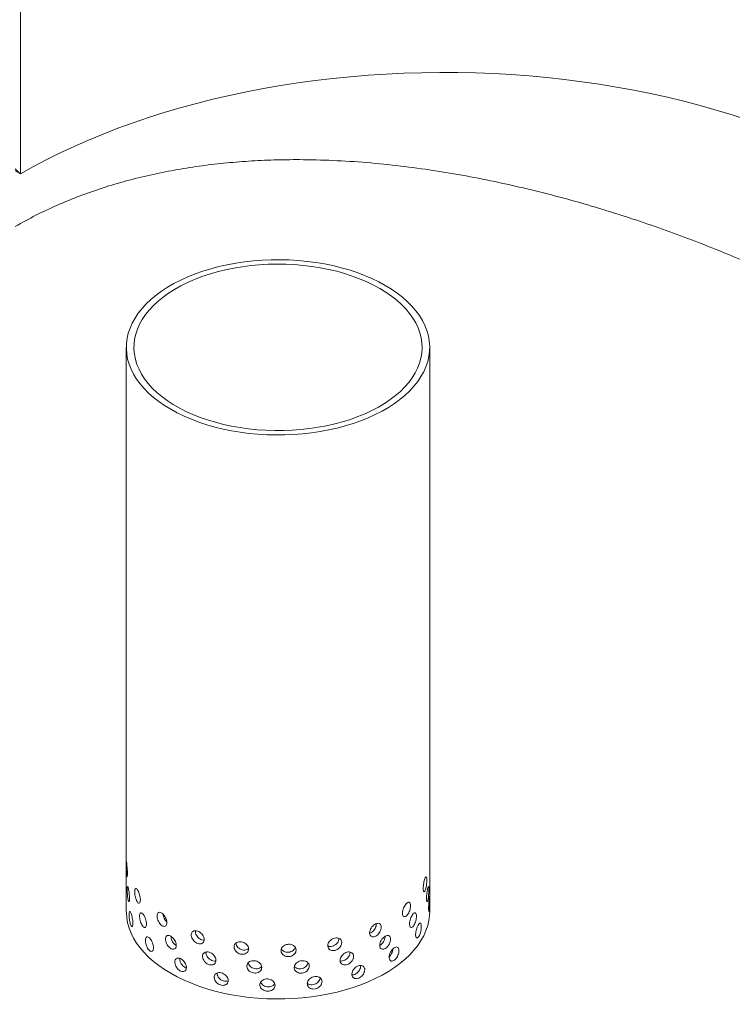
# Model space of a CAD drawing. Units: millimetres. Extents: x 8 to 412, y 5 to 290.
# Drawn here: x 352 to 362, y 193 to 207 of the extents above; entities that cross this region are included whole.
import ezdxf

# ---------------------------------------------------------------- set-up
doc = ezdxf.new("R2010")
doc.units = ezdxf.units.MM

msp = doc.modelspace()

# ---------------------------------------------------------------- hatches: boundary and pattern name
at = {"linetype": 'Continuous', "lineweight": 0}
h = msp.add_hatch(dxfattribs=at)
h.set_pattern_fill('ANSI31', style=0)
edge = h.paths.add_edge_path(flags=0)
edge.add_arc((314.466724, 187.774295), 0.222222, 150.0026883, 270)
edge.add_line((314.466724, 187.592841), (315.095264, 187.229993))
edge.add_arc((315.095264, 187.411447), 0.222222, 270, 330.0026883)
edge.add_line((315.252399, 187.320735), (324.256225, 182.122936))
edge.add_arc((324.41336, 182.032224), 0.222222, 150.0026883, 270)
edge.add_line((324.41336, 181.850771), (325.041899, 181.487923))
edge.add_arc((325.041899, 181.669376), 0.222222, 270, 330.0026883)
edge.add_line((325.199034, 181.578664), (334.20286, 176.380866))
edge.add_arc((334.359995, 176.290154), 0.222222, 150.0026883, 270)
edge.add_line((334.359995, 176.1087), (334.988535, 175.745852))
edge.add_arc((334.988535, 175.927306), 0.222222, 270, 330.0026883)
edge.add_line((335.145669, 175.836594), (344.149496, 170.638795))
edge.add_arc((344.306631, 170.548083), 0.222222, 150.0026883, 270)
edge.add_line((344.306631, 170.36663), (344.93517, 170.003782))
edge.add_arc((344.93517, 170.185235), 0.222222, 270, 330.0026883)
edge.add_line((345.092305, 170.094523), (354.096131, 164.896725))
edge.add_arc((354.253266, 164.806013), 0.222222, 150.0026883, 270)
edge.add_line((354.253266, 164.62456), (354.881805, 164.261712))
edge.add_arc((354.881805, 164.443165), 0.222222, 270, 330.0026883)
edge.add_line((355.03894, 164.352453), (364.042767, 159.154655))
edge.add_arc((364.199901, 159.063943), 0.222222, 150.0026883, 270)
edge.add_line((364.199901, 158.882489), (364.828441, 158.519641))
edge.add_arc((364.828441, 158.701095), 0.222222, 270, 330.0026883)
edge.add_line((364.985576, 158.610383), (365.071278, 158.560908))
edge.add_arc((365.071278, 164.458147), 7.222222, 270, 307.3852468)
edge.add_arc((347.083628, 187.997576), 37.333333, 307.3852468, 355.4523218)
edge.add_line((371.326102, 186.069352), (371.240523, 186.118756))
edge.add_arc((347.083628, 187.997576), 37.222222, 307.3852468, 355.5527327, ccw=False)
edge.add_arc((365.071278, 164.458147), 7.111111, 270, 307.3852468, ccw=False)
edge.add_line((365.071278, 158.651634), (284.469683, 205.181945))
edge.add_arc((284.469683, 210.988457), 7.111111, 188.7586072, 270, ccw=False)
edge.add_arc((302.457334, 213.759787), 37.222222, 131.2272528, 188.7586072, ccw=False)
edge.add_line((278.806583, 240.749909), (278.719179, 240.800366))
edge.add_arc((302.457334, 213.759787), 37.333333, 131.278977, 188.7586072)
edge.add_arc((284.469683, 210.988457), 7.222222, 188.7586072, 270)
edge.add_arc((284.626818, 205.000506), 0.222222, 150.0026883, 270)
edge.add_line((284.626818, 204.819052), (285.255358, 204.456204))
edge.add_arc((285.255358, 204.637658), 0.222222, 270, 330.0026883)
edge.add_line((285.412493, 204.546946), (294.416319, 199.349147))
edge.add_arc((294.573454, 199.258435), 0.222222, 150.0026883, 270)
edge.add_line((294.573454, 199.076982), (295.201993, 198.714134))
edge.add_arc((295.201993, 198.895587), 0.222222, 270, 330.0026883)
edge.add_line((295.359128, 198.804875), (304.362954, 193.607077))
edge.add_arc((304.520089, 193.516365), 0.222222, 150.0026883, 270)
edge.add_line((304.520089, 193.334912), (305.148628, 192.972063))
edge.add_arc((305.148628, 193.153517), 0.222222, 270, 330.0026883)
edge.add_line((305.305763, 193.062805), (314.30959, 187.865007))
h = msp.add_hatch(dxfattribs=at)
h.set_pattern_fill('ANSI31', angle=90, style=0)
edge = h.paths.add_edge_path(flags=0)
edge.add_arc((352.343356, 211.473962), 1, 111.2056799, 150.0026883, ccw=False)
edge.add_line((351.989803, 212.385209), (353.011179, 212.476535))
edge.add_arc((352.814761, 212.982784), 0.555556, 291.2056799, 330.0026883)
edge.add_line((353.207598, 212.756004), (353.207598, 222.386068))
edge.add_line((353.207598, 222.386068), (353.12903, 222.431424))
edge.add_line((353.12903, 222.431424), (353.12903, 212.80136))
edge.add_arc((352.814761, 212.982784), 0.444444, 291.2056799, 330.0026883, ccw=False)
edge.add_line((352.971896, 212.577785), (351.950519, 212.486459))
edge.add_arc((352.343356, 211.473962), 1.111111, 111.2056799, 150.0026883)
edge.add_line((351.557682, 211.927522), (351.557682, 205.193193))
edge.add_line((351.557682, 205.193193), (351.636249, 205.147837))
edge.add_line((351.636249, 205.147837), (351.636249, 211.882166))

# ---------------------------------------------------------------- linework, layer by layer
at = {"color": 7, "linetype": 'Continuous', "lineweight": 15}
for p, q in [((351.636249, 205.147837), (351.636249, 211.882166)), ((351.557682, 205.193193), (351.636249, 205.147837)), ((353.185263, 202.607487), (353.185263, 194.351352)), ((357.629708, 194.351352), (357.629708, 202.607487))]:
    msp.add_line(p, q, dxfattribs=at)
at = {"color": 7, "linetype": 'Continuous', "lineweight": 15, "flags": 128}
for points in [[(351.636249, 205.147837), (351.824708, 205.253424), (352.018553, 205.355709), (352.217612, 205.454601), (352.421707, 205.550011), (352.630654, 205.641853), (352.844267, 205.730046), (353.062355, 205.81451), (353.284723, 205.89517), (353.51117, 205.971954), (353.741495, 206.044793), (353.975492, 206.113621), (354.212951, 206.178378), (354.453659, 206.239005), (354.697401, 206.295447), (354.943959, 206.347655), (355.193113, 206.395582), (355.444638, 206.439184), (355.69831, 206.478423), (355.953902, 206.513263), (356.211185, 206.543674), (356.469929, 206.569628), (356.729902, 206.591102), (356.990871, 206.608077), (357.252603, 206.620537), (357.514864, 206.628472), (357.777419, 206.631874), (358.040032, 206.63074), (358.302469, 206.625071), (358.564495, 206.614872), (358.825875, 206.600153), (359.086375, 206.580927), (359.345763, 206.55721), (359.603805, 206.529024), (359.860271, 206.496395), (360.114932, 206.459351), (360.367559, 206.417926), (360.617926, 206.372156), (360.865809, 206.322084), (361.110987, 206.267752), (361.353239, 206.209211), (361.592349, 206.146512), (361.828103, 206.079712), (362.06029, 206.008871), (362.288702, 205.934051)], [(356.978834, 203.514607), (356.882987, 203.566753), (356.781957, 203.615528), (356.676099, 203.660763), (356.565784, 203.702299), (356.451402, 203.739989), (356.333352, 203.7737), (356.212051, 203.803316), (356.087923, 203.828731), (355.961406, 203.849856), (355.832942, 203.866618), (355.702984, 203.878956), (355.571989, 203.886829), (355.440415, 203.890208), (355.308726, 203.889081), (355.177384, 203.883453), (355.04685, 203.873343), (354.917582, 203.858786), (354.790036, 203.839835), (354.664658, 203.816554), (354.541889, 203.789027), (354.422161, 203.757349), (354.305894, 203.721633), (354.193497, 203.682003), (354.085363, 203.638599), (353.981874, 203.591573), (353.883392, 203.54109), (353.790263, 203.487328), (353.702815, 203.430476), (353.621355, 203.370732), (353.546168, 203.308308), (353.47752, 203.243422), (353.41565, 203.176303), (353.360777, 203.107185), (353.313093, 203.036313), (353.272766, 202.963934), (353.239937, 202.890303), (353.214722, 202.815678), (353.197209, 202.740322), (353.187459, 202.6645), (353.185507, 202.588478), (353.191361, 202.512522), (353.204998, 202.4369), (353.226372, 202.361877), (353.255407, 202.287716), (353.292001, 202.214679), (353.336026, 202.143022), (353.387327, 202.072996), (353.445724, 202.004847), (353.511011, 201.938816), (353.58296, 201.875133), (353.661318, 201.814022), (353.745809, 201.755699), (353.836137, 201.700367), (353.931985, 201.648222), (354.033015, 201.599446), (354.138873, 201.554211), (354.249187, 201.512676), (354.363569, 201.474986), (354.481619, 201.441274), (354.60292, 201.411659), (354.727048, 201.386244), (354.853566, 201.365119), (354.982029, 201.348357), (355.111987, 201.336018), (355.242983, 201.328146), (355.374556, 201.324767), (355.506245, 201.325893), (355.637588, 201.331522), (355.768122, 201.341632), (355.897389, 201.356188), (356.024936, 201.37514), (356.150313, 201.39842), (356.273082, 201.425948), (356.39281, 201.457625), (356.509077, 201.493342), (356.621475, 201.532972), (356.729608, 201.576376), (356.833098, 201.623402), (356.93158, 201.673885), (357.024708, 201.727647), (357.112156, 201.784499), (357.193617, 201.844242), (357.268803, 201.906666), (357.337451, 201.971552), (357.399321, 202.038672), (357.454194, 202.107789), (357.501878, 202.178662), (357.542205, 202.251041), (357.575034, 202.324672), (357.600249, 202.399297), (357.617763, 202.474652), (357.627512, 202.550475), (357.629464, 202.626497), (357.623611, 202.702453), (357.609973, 202.778075), (357.5886, 202.853098), (357.559565, 202.927259), (357.52297, 203.000296), (357.478946, 203.071953), (357.427645, 203.141979), (357.369248, 203.210127), (357.30396, 203.276159), (357.232011, 203.339842), (357.153653, 203.400953), (357.069162, 203.459276), (356.978834, 203.514607)], [(356.900267, 203.469251), (356.806484, 203.520185), (356.707497, 203.567723), (356.603674, 203.61169), (356.495401, 203.65192), (356.383081, 203.688265), (356.267132, 203.72059), (356.147985, 203.748774), (356.026083, 203.772712), (355.90188, 203.792315), (355.775838, 203.807511), (355.648425, 203.818243), (355.520116, 203.82447), (355.391388, 203.82617), (355.26272, 203.823337), (355.134591, 203.815981), (355.007476, 203.804129), (354.88185, 203.787825), (354.758179, 203.767131), (354.636924, 203.742122), (354.518535, 203.712893), (354.403453, 203.679551), (354.292106, 203.642221), (354.184909, 203.601042), (354.082259, 203.556167), (353.98454, 203.507763), (353.892114, 203.456009), (353.805325, 203.4011), (353.724496, 203.343237), (353.649928, 203.282638), (353.581899, 203.219527), (353.52066, 203.15414), (353.466441, 203.086718), (353.419443, 203.017514), (353.37984, 202.946785), (353.34778, 202.874793), (353.323383, 202.801807), (353.306738, 202.728099), (353.297909, 202.653941), (353.296927, 202.579611), (353.303796, 202.505384), (353.318492, 202.431537), (353.340959, 202.358345), (353.371113, 202.28608), (353.408843, 202.21501), (353.454007, 202.1454), (353.506439, 202.077509), (353.565943, 202.01159), (353.632298, 201.947888), (353.705256, 201.886639), (353.784547, 201.828072), (353.869875, 201.772405), (353.960923, 201.719844), (354.057353, 201.670585), (354.158805, 201.624811), (354.264902, 201.582693), (354.37525, 201.544387), (354.489437, 201.510037), (354.60704, 201.479768), (354.727621, 201.453695), (354.850731, 201.431914), (354.975912, 201.414507), (355.102698, 201.401537), (355.230619, 201.393053), (355.359197, 201.389088), (355.487955, 201.389655), (355.616413, 201.394752), (355.744094, 201.40436), (355.870523, 201.418445), (355.99523, 201.436952), (356.11775, 201.459815), (356.237628, 201.486946), (356.354418, 201.518246), (356.467685, 201.553598), (356.577008, 201.592871), (356.68198, 201.635918), (356.782211, 201.68258), (356.877328, 201.732682), (356.966977, 201.786038), (357.050825, 201.84245), (357.12856, 201.901709), (357.199891, 201.963593), (357.264556, 202.027872), (357.322311, 202.094307), (357.372943, 202.162651), (357.416264, 202.232651), (357.452112, 202.304044), (357.480354, 202.376567), (357.500884, 202.449948), (357.513627, 202.523916), (357.518535, 202.598194), (357.51559, 202.672508), (357.504803, 202.746579), (357.486213, 202.820132), (357.45989, 202.892895), (357.425932, 202.964596), (357.384466, 203.034969), (357.335645, 203.103751), (357.279651, 203.170687), (357.216692, 203.235528), (357.147004, 203.298032), (357.070844, 203.357968), (356.988496, 203.415112), (356.900267, 203.469251)], [(353.836137, 193.444232), (353.745809, 193.499564), (353.661318, 193.557887), (353.58296, 193.618998), (353.511011, 193.682681), (353.445724, 193.748712), (353.387327, 193.816861), (353.336026, 193.886887), (353.292001, 193.958544), (353.255407, 194.031581), (353.226372, 194.105742), (353.204998, 194.180765), (353.191361, 194.256387), (353.185507, 194.332343), (353.185263, 194.351352)], [(357.629708, 194.351352), (357.627512, 194.29434), (357.617763, 194.218517), (357.600249, 194.143162), (357.575034, 194.068537), (357.542205, 193.994906), (357.501878, 193.922527), (357.454194, 193.851654), (357.399321, 193.782537), (357.337451, 193.715417), (357.268803, 193.650532), (357.193617, 193.588107), (357.112156, 193.528364), (357.024708, 193.471512), (356.93158, 193.41775), (356.833098, 193.367267), (356.729608, 193.320241), (356.621475, 193.276837), (356.509077, 193.237207), (356.39281, 193.20149), (356.273082, 193.169813), (356.150313, 193.142286), (356.024936, 193.119005), (355.897389, 193.100053), (355.768122, 193.085497), (355.637588, 193.075387), (355.506245, 193.069758), (355.374556, 193.068632), (355.242983, 193.072011), (355.111987, 193.079883), (354.982029, 193.092222), (354.853566, 193.108984), (354.727048, 193.130109), (354.60292, 193.155524), (354.481619, 193.18514), (354.363569, 193.218851), (354.249187, 193.256541), (354.138873, 193.298076), (354.033015, 193.343311), (353.931985, 193.392087), (353.836137, 193.444232)]]:
    msp.add_lwpolyline(points, dxfattribs=at)
at = {"color": 7, "linetype": 'Continuous', "lineweight": 15}
for points, knots in [([(364.049902, 202.976941), (363.943857, 203.036485), (363.721764, 203.16119), (363.36285, 203.347783), (362.979992, 203.536316), (362.587297, 203.718282), (362.186394, 203.893325), (361.778493, 204.061008), (361.360362, 204.222479), (360.933744, 204.376684), (360.500385, 204.522568), (360.05347, 204.661758), (359.59307, 204.792827), (359.119544, 204.914429), (358.64212, 205.023436), (358.162647, 205.118793), (357.682971, 205.199462), (357.197232, 205.265403), (356.70636, 205.314858), (356.211486, 205.346387), (355.75818, 205.357492), (355.346525, 205.352271), (354.975707, 205.335045), (354.609777, 205.305105), (354.246504, 205.261816), (353.886721, 205.204403), (353.531262, 205.132428), (353.184039, 205.046358), (352.841632, 204.944818), (352.505156, 204.827031), (352.176085, 204.692269), (351.858329, 204.543681), (351.657855, 204.432305), (351.557682, 204.376652)], [0, 0, 0, 0, 0.031401439, 0.065765378, 0.100071773, 0.134262686, 0.167327932, 0.200484747, 0.23369235, 0.26690483, 0.300072914, 0.333145696, 0.368008847, 0.402969866, 0.437982019, 0.472995616, 0.507959974, 0.542825358, 0.57923168, 0.615665997, 0.65207128, 0.680197179, 0.708350848, 0.736503607, 0.764628266, 0.793471322, 0.82234652, 0.851220776, 0.880062546, 0.910028229, 0.940031814, 0.970034942, 1, 1, 1, 1]), ([(353.2012, 194.905658), (353.201051, 194.896167), (353.200754, 194.877186), (353.198544, 194.861024), (353.195605, 194.856563), (353.19245, 194.86499), (353.189698, 194.885187), (353.187686, 194.914903), (353.186466, 194.950782), (353.185873, 194.988801), (353.18567, 195.024651), (353.185712, 195.05426), (353.186033, 195.07431), (353.186828, 195.08257), (353.188329, 195.078107), (353.190637, 195.06142), (353.193588, 195.034429), (353.196746, 195.000133), (353.199457, 194.962505), (353.200985, 194.929751), (353.20114, 194.912391), (353.2012, 194.905658)], [0, 0, 0, 0, 0.053642992, 0.107284358, 0.160967891, 0.214678941, 0.268344212, 0.321961947, 0.375604393, 0.429305319, 0.483007346, 0.536651179, 0.590268412, 0.643932093, 0.697642811, 0.751327782, 0.804954493, 0.858581255, 0.91226623, 0.965976955, 1, 1, 1, 1]), ([(357.587882, 194.811295), (357.587646, 194.800404), (357.587175, 194.778622), (357.5834, 194.740645), (357.577529, 194.704074), (357.569692, 194.672433), (357.560613, 194.649513), (357.551273, 194.637848), (357.542888, 194.638719), (357.536693, 194.651997), (357.533689, 194.676159), (357.534379, 194.708436), (357.538639, 194.745185), (357.545769, 194.78233), (357.554659, 194.81574), (357.564043, 194.841665), (357.572755, 194.857184), (357.579939, 194.860588), (357.585014, 194.851335), (357.587536, 194.833341), (357.587785, 194.817455), (357.587882, 194.811295)], [0, 0, 0, 0, 0.053642992, 0.107284358, 0.160967891, 0.214678941, 0.268344212, 0.321961947, 0.375604393, 0.429305319, 0.483007346, 0.536651179, 0.590268412, 0.643932093, 0.697642811, 0.751327782, 0.804954493, 0.858581255, 0.91226623, 0.965976955, 1, 1, 1, 1]), ([(353.23275, 194.5412), (353.232495, 194.531699), (353.231987, 194.512697), (353.228127, 194.496382), (353.222755, 194.491712), (353.216555, 194.499903), (353.210516, 194.519879), (353.205336, 194.549413), (353.20143, 194.585163), (353.198932, 194.623104), (353.197829, 194.658921), (353.198076, 194.688538), (353.199684, 194.708636), (353.2027, 194.716992), (353.207105, 194.712678), (353.212669, 194.69619), (353.218858, 194.669429), (353.224878, 194.635364), (353.229736, 194.597927), (353.23238, 194.565278), (353.232646, 194.547928), (353.23275, 194.5412)], [0, 0, 0, 0, 0.053642992, 0.107284358, 0.160967891, 0.214678941, 0.268344212, 0.321961947, 0.375604393, 0.429305319, 0.483007346, 0.536651179, 0.590268412, 0.643932093, 0.697642811, 0.751327782, 0.804954493, 0.858581255, 0.91226623, 0.965976955, 1, 1, 1, 1]), ([(353.391277, 194.519581), (353.390759, 194.51003), (353.389723, 194.490926), (353.381743, 194.473833), (353.370283, 194.468055), (353.356443, 194.474928), (353.342131, 194.493565), (353.328962, 194.521893), (353.318258, 194.556681), (353.310935, 194.593976), (353.307545, 194.629498), (353.308315, 194.659182), (353.313186, 194.679706), (353.321828, 194.688829), (353.333573, 194.685577), (353.347345, 194.670361), (353.36167, 194.644949), (353.374864, 194.612148), (353.385093, 194.575703), (353.390522, 194.543585), (353.391066, 194.526289), (353.391277, 194.519581)], [0, 0, 0, 0, 0.053642992, 0.107284358, 0.160967891, 0.214678941, 0.268344212, 0.321961947, 0.375604393, 0.429305319, 0.483007346, 0.536651179, 0.590268412, 0.643932093, 0.697642811, 0.751327782, 0.804954493, 0.858581255, 0.91226623, 0.965976955, 1, 1, 1, 1]), ([(357.616985, 194.667907), (357.616855, 194.657007), (357.616596, 194.635207), (357.614472, 194.59708), (357.611027, 194.560275), (357.606211, 194.528315), (357.600379, 194.505019), (357.594147, 194.492962), (357.588387, 194.493477), (357.584045, 194.506489), (357.581915, 194.530521), (357.582405, 194.562827), (357.585416, 194.59976), (357.590382, 194.63721), (357.596431, 194.670996), (357.60261, 194.697314), (357.60812, 194.713191), (357.61246, 194.716886), (357.615389, 194.707835), (357.616794, 194.68994), (357.616931, 194.674064), (357.616985, 194.667907)], [0, 0, 0, 0, 0.053642992, 0.107284358, 0.160967891, 0.214678941, 0.268344212, 0.321961947, 0.375604393, 0.429305319, 0.483007346, 0.536651179, 0.590268412, 0.643932093, 0.697642811, 0.751327782, 0.804954493, 0.858581255, 0.91226623, 0.965976955, 1, 1, 1, 1]), ([(357.34856, 194.434455), (357.347963, 194.42364), (357.34677, 194.40201), (357.337379, 194.365237), (357.323274, 194.330493), (357.30521, 194.30122), (357.285191, 194.28096), (357.265411, 194.271958), (357.248242, 194.275166), (357.235866, 194.290142), (357.229949, 194.315119), (357.231303, 194.347209), (357.239729, 194.382798), (357.254085, 194.417978), (357.272496, 194.448892), (357.292652, 194.472117), (357.312174, 194.485054), (357.328999, 194.486263), (357.341362, 194.475415), (357.347686, 194.456613), (357.348316, 194.440647), (357.34856, 194.434455)], [0, 0, 0, 0, 0.053642992, 0.107284358, 0.160967891, 0.214678941, 0.268344212, 0.321961947, 0.375604393, 0.429305319, 0.483007346, 0.536651179, 0.590268412, 0.643932093, 0.697642811, 0.751327782, 0.804954493, 0.858581255, 0.91226623, 0.965976955, 1, 1, 1, 1]), ([(357.629273, 194.525562), (357.62925, 194.514658), (357.629205, 194.49285), (357.628747, 194.454659), (357.627754, 194.417742), (357.625998, 194.385616), (357.623455, 194.36211), (357.620379, 194.349817), (357.617288, 194.350109), (357.614831, 194.36295), (357.613592, 194.386897), (357.613879, 194.419223), (357.615618, 194.456276), (357.618382, 194.49392), (357.621543, 194.527939), (357.624472, 194.554486), (357.626737, 194.570559), (357.628198, 194.5744), (357.628961, 194.565442), (357.629238, 194.547589), (357.629263, 194.531717), (357.629273, 194.525562)], [0, 0, 0, 0, 0.053642992, 0.107284358, 0.160967891, 0.214678941, 0.268344212, 0.321961947, 0.375604393, 0.429305319, 0.483007346, 0.536651179, 0.590268412, 0.643932093, 0.697642811, 0.751327782, 0.804954493, 0.858581255, 0.91226623, 0.965976955, 1, 1, 1, 1]), ([(353.28085, 194.178749), (353.280492, 194.169233), (353.279776, 194.1502), (353.274297, 194.13365), (353.266533, 194.128648), (353.257334, 194.136451), (353.248053, 194.156041), (353.239747, 194.185236), (353.233182, 194.220721), (353.2288, 194.258489), (353.226804, 194.294228), (353.227255, 194.323862), (353.230137, 194.344073), (353.235351, 194.352637), (353.242627, 194.348617), (353.251406, 194.332491), (353.260785, 194.306123), (353.269621, 194.272432), (353.27659, 194.235293), (353.280328, 194.202805), (353.280704, 194.185471), (353.28085, 194.178749)], [0, 0, 0, 0, 0.053642992, 0.107284358, 0.160967891, 0.214678941, 0.268344212, 0.321961947, 0.375604393, 0.429305319, 0.483007346, 0.536651179, 0.590268412, 0.643932093, 0.697642811, 0.751327782, 0.804954493, 0.858581255, 0.91226623, 0.965976955, 1, 1, 1, 1]), ([(353.480391, 194.166156), (353.479778, 194.156575), (353.478551, 194.137415), (353.469085, 194.119882), (353.455423, 194.113471), (353.438814, 194.119576), (353.421494, 194.137416), (353.40541, 194.165007), (353.392219, 194.199193), (353.383126, 194.236074), (353.378898, 194.271404), (353.379859, 194.301131), (353.385928, 194.321931), (353.396631, 194.331541), (353.411058, 194.328949), (353.427821, 194.314503), (353.445102, 194.289888), (353.460893, 194.257817), (353.473064, 194.221937), (353.479496, 194.190118), (353.480141, 194.172852), (353.480391, 194.166156)], [0, 0, 0, 0, 0.053642992, 0.107284358, 0.160967891, 0.214678941, 0.268344212, 0.321961947, 0.375604393, 0.429305319, 0.483007346, 0.536651179, 0.590268412, 0.643932093, 0.697642811, 0.751327782, 0.804954493, 0.858581255, 0.91226623, 0.965976955, 1, 1, 1, 1]), ([(353.778715, 194.186309), (353.777878, 194.176633), (353.776204, 194.157281), (353.763237, 194.138273), (353.744376, 194.129723), (353.721207, 194.133212), (353.696736, 194.148303), (353.673699, 194.173321), (353.654558, 194.20538), (353.641222, 194.240786), (353.634977, 194.275427), (353.636398, 194.305311), (353.645344, 194.327098), (353.660986, 194.338442), (353.681825, 194.338169), (353.705715, 194.326396), (353.730012, 194.304516), (353.751948, 194.274927), (353.768696, 194.240949), (353.777493, 194.210132), (353.778373, 194.192966), (353.778715, 194.186309)], [0, 0, 0, 0, 0.053642992, 0.107284358, 0.160967891, 0.214678941, 0.268344212, 0.321961947, 0.375604393, 0.429305319, 0.483007346, 0.536651179, 0.590268412, 0.643932093, 0.697642811, 0.751327782, 0.804954493, 0.858581255, 0.91226623, 0.965976955, 1, 1, 1, 1]), ([(353.777919, 194.195718), (353.771594, 194.201992), (353.757508, 194.215963), (353.739913, 194.246724), (353.726791, 194.280023), (353.723921, 194.300396), (353.722635, 194.309526)], [0, 0, 0, 0, 0.22458166, 0.500123013, 0.775997207, 1, 1, 1, 1]), ([(357.435467, 194.28046), (357.434966, 194.269617), (357.433965, 194.247932), (357.426064, 194.210723), (357.41414, 194.175323), (357.39878, 194.145207), (357.381646, 194.124012), (357.364613, 194.114081), (357.34975, 194.116482), (357.338994, 194.130875), (357.333839, 194.155573), (357.335019, 194.187726), (357.342354, 194.223713), (357.354816, 194.259569), (357.370726, 194.291348), (357.388045, 194.315517), (357.404713, 194.329367), (357.418988, 194.33136), (357.429419, 194.321086), (357.434733, 194.302577), (357.435262, 194.28664), (357.435467, 194.28046)], [0, 0, 0, 0, 0.053642992, 0.107284358, 0.160967891, 0.214678941, 0.268344212, 0.321961947, 0.375604393, 0.429305319, 0.483007346, 0.536651179, 0.590268412, 0.643932093, 0.697642811, 0.751327782, 0.804954493, 0.858581255, 0.91226623, 0.965976955, 1, 1, 1, 1]), ([(356.919232, 194.118752), (356.918333, 194.108074), (356.916534, 194.086718), (356.902447, 194.052091), (356.881487, 194.020553), (356.854966, 193.995356), (356.825965, 193.979579), (356.797683, 193.974971), (356.773411, 193.981968), (356.756065, 193.999662), (356.747814, 194.025934), (356.7497, 194.057728), (356.761465, 194.091471), (356.781643, 194.123493), (356.807773, 194.150335), (356.836728, 194.169069), (356.865149, 194.177623), (356.889968, 194.175024), (356.908409, 194.16136), (356.917916, 194.14111), (356.918864, 194.124999), (356.919232, 194.118752)], [0, 0, 0, 0, 0.053642992, 0.107284358, 0.160967891, 0.214678941, 0.268344212, 0.321961947, 0.375604393, 0.429305319, 0.483007346, 0.536651179, 0.590268412, 0.643932093, 0.697642811, 0.751327782, 0.804954493, 0.858581255, 0.91226623, 0.965976955, 1, 1, 1, 1]), ([(356.847717, 194.167953), (356.846819, 194.15727), (356.845024, 194.135906), (356.830978, 194.101318), (356.810017, 194.069541), (356.783659, 194.045138), (356.762207, 194.031468), (356.751329, 194.029988), (356.749673, 194.029763)], [0, 0, 0, 0, 0.192963849, 0.38592122, 0.579046665, 0.772281827, 0.965334538, 1, 1, 1, 1]), ([(357.50694, 194.130456), (357.506539, 194.119591), (357.505737, 194.097861), (357.499386, 194.060292), (357.489734, 194.024349), (357.477195, 193.993529), (357.463077, 193.971546), (357.44892, 193.96083), (357.436476, 193.962542), (357.427421, 193.976435), (357.423068, 194.000894), (357.424065, 194.033102), (357.430254, 194.06943), (357.440727, 194.105864), (357.454014, 194.138379), (357.468364, 194.163346), (357.482052, 194.177961), (357.493668, 194.180606), (357.502087, 194.170808), (357.506352, 194.152541), (357.506776, 194.136628), (357.50694, 194.130456)], [0, 0, 0, 0, 0.053642992, 0.107284358, 0.160967891, 0.214678941, 0.268344212, 0.321961947, 0.375604393, 0.429305319, 0.483007346, 0.536651179, 0.590268412, 0.643932093, 0.697642811, 0.751327782, 0.804954493, 0.858581255, 0.91226623, 0.965976955, 1, 1, 1, 1]), ([(354.325588, 193.938463), (354.324514, 193.928612), (354.322366, 193.908912), (354.30568, 193.887192), (354.281266, 193.874685), (354.251035, 193.873291), (354.2188, 193.883198), (354.188152, 193.903307), (354.162446, 193.931266), (354.144403, 193.963802), (354.135914, 193.997096), (354.137849, 194.027287), (354.149992, 194.051003), (354.171104, 194.065707), (354.198998, 194.06989), (354.230665, 194.063197), (354.262556, 194.046455), (354.291088, 194.02148), (354.312715, 193.99101), (354.324019, 193.962031), (354.325149, 193.945049), (354.325588, 193.938463)], [0, 0, 0, 0, 0.053642992, 0.107284358, 0.160967891, 0.214678941, 0.268344212, 0.321961947, 0.375604393, 0.429305319, 0.483007346, 0.536651179, 0.590268412, 0.643932093, 0.697642811, 0.751327782, 0.804954493, 0.858581255, 0.91226623, 0.965976955, 1, 1, 1, 1]), ([(354.323998, 193.930248), (354.319257, 193.929764), (354.30478, 193.928286), (354.27755, 193.937967), (354.24711, 193.957597), (354.221284, 193.985751), (354.203657, 194.018094), (354.195188, 194.047164), (354.197017, 194.062316), (354.197677, 194.067782)], [0, 0, 0, 0, 0.080488427, 0.245725978, 0.410801352, 0.57596095, 0.741320052, 0.906683044, 1, 1, 1, 1]), ([(353.584171, 193.817592), (353.583468, 193.807979), (353.58206, 193.788752), (353.57118, 193.770706), (353.55542, 193.763553), (353.536167, 193.768755), (353.51597, 193.785649), (353.497095, 193.812359), (353.481517, 193.845819), (353.470725, 193.882199), (353.465689, 193.917296), (353.466834, 193.947076), (353.474055, 193.968211), (353.486737, 193.978411), (353.503737, 193.976611), (353.523364, 193.963082), (353.543469, 193.939409), (353.561738, 193.908197), (353.575756, 193.872977), (353.583144, 193.841506), (353.583884, 193.824275), (353.584171, 193.817592)], [0, 0, 0, 0, 0.053642992, 0.107284358, 0.160967891, 0.214678941, 0.268344212, 0.321961947, 0.375604393, 0.429305319, 0.483007346, 0.536651179, 0.590268412, 0.643932093, 0.697642811, 0.751327782, 0.804954493, 0.858581255, 0.91226623, 0.965976955, 1, 1, 1, 1]), ([(353.836137, 193.988593), (353.84501, 193.98252), (353.862757, 193.970375), (353.886881, 193.941547), (353.905453, 193.908613), (353.916186, 193.874239), (353.91769, 193.842473), (353.909786, 193.816818), (353.893494, 193.800228), (353.870845, 193.794691), (353.844605, 193.800978), (353.81787, 193.818437), (353.793622, 193.845069), (353.77441, 193.877798), (353.762172, 193.912824), (353.758112, 193.946072), (353.762608, 193.973726), (353.775222, 193.992787), (353.794738, 194.001049), (353.816228, 193.998695), (353.830574, 193.991416), (353.836137, 193.988593)], [0, 0, 0, 0, 0.053643039, 0.107284458, 0.160967931, 0.214679003, 0.268344301, 0.321961889, 0.375604294, 0.42930528, 0.483007247, 0.536651119, 0.590268499, 0.643932156, 0.697642849, 0.751327882, 0.804954487, 0.858581145, 0.912266182, 0.965976881, 1, 1, 1, 1]), ([(353.91567, 193.853041), (353.909323, 193.856722), (353.89413, 193.865534), (353.872208, 193.890676), (353.853183, 193.92303), (353.840853, 193.957102), (353.839377, 193.977228), (353.838686, 193.986649)], [0, 0, 0, 0, 0.155907331, 0.373202374, 0.590705066, 0.808419131, 1, 1, 1, 1]), ([(354.978364, 193.800305), (354.977159, 193.790246), (354.974747, 193.770129), (354.955976, 193.745167), (354.928398, 193.727906), (354.894065, 193.720609), (354.857221, 193.7242), (354.821961, 193.738283), (354.792208, 193.761171), (354.771223, 193.790139), (354.761321, 193.821751), (354.76358, 193.852325), (354.777732, 193.878445), (354.802248, 193.897321), (354.834465, 193.907), (354.870811, 193.906527), (354.907174, 193.896025), (354.939509, 193.876615), (354.963897, 193.850353), (354.976603, 193.823569), (354.977872, 193.806806), (354.978364, 193.800305)], [0, 0, 0, 0, 0.053642992, 0.107284358, 0.160967891, 0.214678941, 0.268344212, 0.321961947, 0.375604393, 0.429305319, 0.483007346, 0.536651179, 0.590268412, 0.643932093, 0.697642811, 0.751327782, 0.804954493, 0.858581255, 0.91226623, 0.965976955, 1, 1, 1, 1]), ([(354.977595, 193.806373), (354.970192, 193.800992), (354.954171, 193.789348), (354.920818, 193.782984), (354.88413, 193.7864), (354.848907, 193.800527), (354.818894, 193.823478), (354.798978, 193.852278), (354.789456, 193.874494), (354.790344, 193.885076), (354.790393, 193.885664)], [0, 0, 0, 0, 0.124261977, 0.268914397, 0.413430237, 0.557804238, 0.702251901, 0.846874049, 0.991499599, 1, 1, 1, 1]), ([(355.673147, 193.78536), (355.671927, 193.775079), (355.669488, 193.754518), (355.650469, 193.726101), (355.622427, 193.703754), (355.587352, 193.690111), (355.549506, 193.686873), (355.513085, 193.694401), (355.482197, 193.711745), (355.460325, 193.736794), (355.44998, 193.766555), (355.452341, 193.797552), (355.467117, 193.826317), (355.492636, 193.849768), (355.526024, 193.865446), (355.563491, 193.871721), (355.600766, 193.867952), (355.633738, 193.854513), (355.658501, 193.832745), (355.671364, 193.808299), (355.672648, 193.79177), (355.673147, 193.78536)], [0, 0, 0, 0, 0.053642992, 0.107284358, 0.160967891, 0.214678941, 0.268344212, 0.321961947, 0.375604393, 0.429305319, 0.483007346, 0.536651179, 0.590268412, 0.643932093, 0.697642811, 0.751327782, 0.804954493, 0.858581255, 0.91226623, 0.965976955, 1, 1, 1, 1]), ([(356.341924, 193.895089), (356.34081, 193.884595), (356.338582, 193.863607), (356.321177, 193.831859), (356.295415, 193.804594), (356.263032, 193.784783), (356.227889, 193.77487), (356.193872, 193.775959), (356.164873, 193.787826), (356.144255, 193.808991), (356.134478, 193.836912), (356.136711, 193.868329), (356.150665, 193.899721), (356.174689, 193.927702), (356.205979, 193.949293), (356.240899, 193.962187), (356.275438, 193.964984), (356.305821, 193.957338), (356.328534, 193.939911), (356.340295, 193.917716), (356.341469, 193.901412), (356.341924, 193.895089)], [0, 0, 0, 0, 0.053642992, 0.107284358, 0.160967891, 0.214678941, 0.268344212, 0.321961947, 0.375604393, 0.429305319, 0.483007346, 0.536651179, 0.590268412, 0.643932093, 0.697642811, 0.751327782, 0.804954493, 0.858581255, 0.91226623, 0.965976955, 1, 1, 1, 1]), ([(356.300246, 193.95464), (356.299134, 193.944145), (356.29691, 193.923156), (356.27952, 193.891379), (356.253798, 193.864112), (356.221362, 193.844181), (356.186474, 193.834632), (356.156545, 193.834401), (356.142147, 193.841335), (356.136928, 193.843848)], [0, 0, 0, 0, 0.152200834, 0.304396559, 0.456724852, 0.609139685, 0.761410609, 0.913532083, 1, 1, 1, 1]), ([(357.055436, 193.944357), (357.054613, 193.933635), (357.052967, 193.912192), (357.040064, 193.876885), (357.020828, 193.844334), (356.996427, 193.817854), (356.969669, 193.800672), (356.943502, 193.794691), (356.920991, 193.800509), (356.904873, 193.817359), (356.897198, 193.84323), (356.898953, 193.875115), (356.909894, 193.909431), (356.928632, 193.942434), (356.952845, 193.970545), (356.979608, 193.990683), (357.005804, 194.000614), (357.028616, 193.999216), (357.045527, 193.986443), (357.054232, 193.966651), (357.0551, 193.950587), (357.055436, 193.944357)], [0, 0, 0, 0, 0.053642992, 0.107284358, 0.160967891, 0.214678941, 0.268344212, 0.321961947, 0.375604393, 0.429305319, 0.483007346, 0.536651179, 0.590268412, 0.643932093, 0.697642811, 0.751327782, 0.804954493, 0.858581255, 0.91226623, 0.965976955, 1, 1, 1, 1]), ([(356.976765, 193.989773), (356.975944, 193.979056), (356.974303, 193.957623), (356.961438, 193.922219), (356.942224, 193.889955), (356.920397, 193.865136), (356.905392, 193.856572), (356.899252, 193.853068)], [0, 0, 0, 0, 0.212960878, 0.425914606, 0.639053826, 0.852314133, 1, 1, 1, 1]), ([(354.49888, 193.634258), (354.497759, 193.624352), (354.495515, 193.60454), (354.478074, 193.58196), (354.452523, 193.568194), (354.420833, 193.56524), (354.386976, 193.57348), (354.35472, 193.592004), (354.327616, 193.618632), (354.308563, 193.650233), (354.299591, 193.683087), (354.301636, 193.713378), (354.314467, 193.737723), (354.336751, 193.753521), (354.366143, 193.759148), (354.399447, 193.754093), (354.432917, 193.738998), (354.462807, 193.715495), (354.485429, 193.686141), (354.497242, 193.657745), (354.498422, 193.640821), (354.49888, 193.634258)], [0, 0, 0, 0, 0.053642992, 0.107284358, 0.160967891, 0.214678941, 0.268344212, 0.321961947, 0.375604393, 0.429305319, 0.483007346, 0.536651179, 0.590268412, 0.643932093, 0.697642811, 0.751327782, 0.804954493, 0.858581255, 0.91226623, 0.965976955, 1, 1, 1, 1]), ([(354.500199, 193.627007), (354.490631, 193.625372), (354.470927, 193.622004), (354.43734, 193.630779), (354.405231, 193.649112), (354.378001, 193.675858), (354.359427, 193.707292), (354.350551, 193.735224), (354.352339, 193.749844), (354.352934, 193.754704)], [0, 0, 0, 0, 0.146495044, 0.301722679, 0.456797961, 0.611952365, 0.767294188, 0.922639664, 1, 1, 1, 1]), ([(355.660346, 193.824748), (355.660008, 193.822819), (355.657883, 193.810698), (355.642189, 193.790227), (355.614818, 193.767744), (355.579582, 193.754112), (355.541732, 193.750837), (355.505498, 193.758469), (355.474545, 193.775137), (355.461962, 193.791923), (355.455876, 193.800042)], [0, 0, 0, 0, 0.026548589, 0.166832533, 0.307238669, 0.447724573, 0.58807783, 0.728293334, 0.868580377, 1, 1, 1, 1]), ([(356.514092, 193.692498), (356.513028, 193.681949), (356.510899, 193.660852), (356.494255, 193.628246), (356.46959, 193.599709), (356.438537, 193.578299), (356.404775, 193.56665), (356.372035, 193.566056), (356.344079, 193.576488), (356.324178, 193.596632), (356.314734, 193.624068), (356.316891, 193.655596), (356.330367, 193.687679), (356.353547, 193.716849), (356.383694, 193.739989), (356.417281, 193.75461), (356.45044, 193.759113), (356.479557, 193.752967), (356.501293, 193.73666), (356.512535, 193.715045), (356.513657, 193.698799), (356.514092, 193.692498)], [0, 0, 0, 0, 0.053642992, 0.107284358, 0.160967891, 0.214678941, 0.268344212, 0.321961947, 0.375604393, 0.429305319, 0.483007346, 0.536651179, 0.590268412, 0.643932093, 0.697642811, 0.751327782, 0.804954493, 0.858581255, 0.91226623, 0.965976955, 1, 1, 1, 1]), ([(356.463582, 193.749726), (356.46252, 193.739177), (356.460395, 193.718079), (356.443768, 193.685438), (356.419159, 193.656927), (356.388011, 193.635302), (356.354668, 193.624372), (356.329483, 193.621964), (356.318655, 193.626386), (356.316828, 193.627132)], [0, 0, 0, 0, 0.161159479, 0.322313548, 0.483607989, 0.644994063, 0.806227758, 0.967303206, 1, 1, 1, 1]), ([(357.179098, 193.776512), (357.178358, 193.765751), (357.176878, 193.744229), (357.165256, 193.708304), (357.14789, 193.67483), (357.125795, 193.647178), (357.101484, 193.628708), (357.077632, 193.621467), (357.057052, 193.626199), (357.042285, 193.642271), (357.035244, 193.667771), (357.036855, 193.699741), (357.046888, 193.734586), (357.064043, 193.768493), (357.086157, 193.797771), (357.110524, 193.819198), (357.134294, 193.830388), (357.154927, 193.830085), (357.170179, 193.818123), (357.178015, 193.798749), (357.178795, 193.782725), (357.179098, 193.776512)], [0, 0, 0, 0, 0.053642992, 0.107284358, 0.160967891, 0.214678941, 0.268344212, 0.321961947, 0.375604393, 0.429305319, 0.483007346, 0.536651179, 0.590268412, 0.643932093, 0.697642811, 0.751327782, 0.804954493, 0.858581255, 0.91226623, 0.965976955, 1, 1, 1, 1]), ([(357.091971, 193.80125), (357.091521, 193.795875), (357.090167, 193.779683), (357.07994, 193.749341), (357.06271, 193.716729), (357.047405, 193.695137), (357.03853, 193.688575), (357.037641, 193.687918)], [0, 0, 0, 0, 0.137634244, 0.41458712, 0.691781232, 0.969132823, 1, 1, 1, 1]), ([(354.065971, 193.528221), (354.064991, 193.518454), (354.06303, 193.498919), (354.047814, 193.478487), (354.0256, 193.467862), (353.998177, 193.468796), (353.969042, 193.48118), (353.941445, 193.50364), (353.918379, 193.533568), (353.902233, 193.567484), (353.894651, 193.601427), (353.896378, 193.63147), (353.907231, 193.654257), (353.92614, 193.667346), (353.951199, 193.669391), (353.979754, 193.660268), (354.008617, 193.641072), (354.03453, 193.6139), (354.054225, 193.581762), (354.06454, 193.55191), (354.065571, 193.534841), (354.065971, 193.528221)], [0, 0, 0, 0, 0.053642992, 0.107284358, 0.160967891, 0.214678941, 0.268344212, 0.321961947, 0.375604393, 0.429305319, 0.483007346, 0.536651179, 0.590268412, 0.643932093, 0.697642811, 0.751327782, 0.804954493, 0.858581255, 0.91226623, 0.965976955, 1, 1, 1, 1]), ([(354.062835, 193.522598), (354.05542, 193.525234), (354.038426, 193.531274), (354.012901, 193.552983), (353.989766, 193.58272), (353.974086, 193.61647), (353.966665, 193.644581), (353.968021, 193.658221), (353.968419, 193.662221)], [0, 0, 0, 0, 0.149077197, 0.34161358, 0.534248198, 0.727115509, 0.919987357, 1, 1, 1, 1]), ([(355.170031, 193.529469), (355.16881, 193.519349), (355.166366, 193.499109), (355.147338, 193.473195), (355.119353, 193.454534), (355.084467, 193.445492), (355.046973, 193.447209), (355.011032, 193.459497), (354.980661, 193.48087), (354.959217, 193.508768), (354.949091, 193.539876), (354.951401, 193.570565), (354.965871, 193.597407), (354.990915, 193.617532), (355.023784, 193.628851), (355.06081, 193.630227), (355.097793, 193.621574), (355.130631, 193.603806), (355.155369, 193.578783), (355.168246, 193.552643), (355.169533, 193.535945), (355.170031, 193.529469)], [0, 0, 0, 0, 0.053642992, 0.107284358, 0.160967891, 0.214678941, 0.268344212, 0.321961947, 0.375604393, 0.429305319, 0.483007346, 0.536651179, 0.590268412, 0.643932093, 0.697642811, 0.751327782, 0.804954493, 0.858581255, 0.91226623, 0.965976955, 1, 1, 1, 1]), ([(355.168067, 193.544646), (355.166548, 193.542315), (355.159358, 193.531283), (355.136187, 193.518209), (355.102002, 193.508768), (355.064337, 193.51058), (355.028383, 193.522851), (354.998273, 193.544265), (354.977044, 193.570651), (354.972323, 193.589656), (354.970169, 193.598326)], [0, 0, 0, 0, 0.037702024, 0.178438547, 0.319255025, 0.459938545, 0.600483987, 0.741101137, 0.881888146, 1, 1, 1, 1]), ([(355.864426, 193.549538), (355.863224, 193.539196), (355.86082, 193.518513), (355.842067, 193.489144), (355.814387, 193.465393), (355.77972, 193.449992), (355.742259, 193.444855), (355.706151, 193.450556), (355.675487, 193.466348), (355.65375, 193.490298), (355.643462, 193.519539), (355.64581, 193.550655), (355.660502, 193.580162), (355.685855, 193.604895), (355.718985, 193.62225), (355.756108, 193.630405), (355.792984, 193.628505), (355.825556, 193.616718), (355.849989, 193.59619), (355.862669, 193.572388), (355.863935, 193.555923), (355.864426, 193.549538)], [0, 0, 0, 0, 0.053642992, 0.107284358, 0.160967891, 0.214678941, 0.268344212, 0.321961947, 0.375604393, 0.429305319, 0.483007346, 0.536651179, 0.590268412, 0.643932093, 0.697642811, 0.751327782, 0.804954493, 0.858581255, 0.91226623, 0.965976955, 1, 1, 1, 1]), ([(355.844154, 193.598579), (355.843385, 193.593092), (355.841172, 193.577288), (355.824449, 193.552578), (355.79706, 193.528762), (355.762351, 193.513364), (355.724811, 193.508155), (355.689072, 193.514111), (355.66159, 193.526888), (355.651202, 193.539805), (355.647424, 193.544502)], [0, 0, 0, 0, 0.074860874, 0.215590993, 0.356443694, 0.497376415, 0.638176069, 0.778837531, 0.91957076, 1, 1, 1, 1]), ([(354.679088, 193.338962), (354.677927, 193.328999), (354.675604, 193.309072), (354.657542, 193.285597), (354.631049, 193.270519), (354.59814, 193.265937), (354.562919, 193.272436), (354.529301, 193.2893), (354.501005, 193.314531), (354.481087, 193.34515), (354.471699, 193.377541), (354.47384, 193.407938), (354.487261, 193.432945), (354.510546, 193.449891), (354.541213, 193.457032), (354.5759, 193.45369), (354.610696, 193.440316), (354.641716, 193.418349), (354.665161, 193.390156), (354.677392, 193.362365), (354.678614, 193.345502), (354.679088, 193.338962)], [0, 0, 0, 0, 0.053642992, 0.107284358, 0.160967891, 0.214678941, 0.268344212, 0.321961947, 0.375604393, 0.429305319, 0.483007346, 0.536651179, 0.590268412, 0.643932093, 0.697642811, 0.751327782, 0.804954493, 0.858581255, 0.91226623, 0.965976955, 1, 1, 1, 1]), ([(354.678395, 193.335582), (354.676193, 193.334232), (354.665468, 193.327655), (354.639417, 193.325885), (354.604636, 193.33178), (354.570949, 193.348803), (354.542558, 193.374058), (354.523188, 193.404543), (354.513987, 193.431197), (354.515678, 193.445157), (354.516177, 193.449282)], [0, 0, 0, 0, 0.038709534, 0.188568266, 0.338285502, 0.487855794, 0.637502399, 0.787329769, 0.937160664, 1, 1, 1, 1]), ([(356.677839, 193.498374), (356.676832, 193.487773), (356.674818, 193.466571), (356.659063, 193.433149), (356.635682, 193.403401), (356.606194, 193.380465), (356.574071, 193.367156), (356.542857, 193.364949), (356.516157, 193.374004), (356.497124, 193.393166), (356.488085, 193.420137), (356.49015, 193.451771), (356.503046, 193.484519), (356.525204, 193.514832), (356.55398, 193.539457), (356.585978, 193.55573), (356.617504, 193.561864), (356.645134, 193.557148), (356.665726, 193.541909), (356.676366, 193.520845), (356.677427, 193.504654), (356.677839, 193.498374)], [0, 0, 0, 0, 0.053642992, 0.107284358, 0.160967891, 0.214678941, 0.268344212, 0.321961947, 0.375604393, 0.429305319, 0.483007346, 0.536651179, 0.590268412, 0.643932093, 0.697642811, 0.751327782, 0.804954493, 0.858581255, 0.91226623, 0.965976955, 1, 1, 1, 1]), ([(356.618881, 193.552843), (356.617876, 193.542239), (356.615865, 193.521033), (356.600142, 193.487609), (356.57677, 193.457769), (356.547383, 193.435065), (356.516815, 193.421625), (356.498343, 193.421612), (356.489978, 193.421606)], [0, 0, 0, 0, 0.171504454, 0.34300315, 0.514651229, 0.686396823, 0.857980256, 1, 1, 1, 1]), ([(355.363506, 193.268341), (355.362277, 193.258159), (355.359821, 193.237796), (355.340679, 193.210919), (355.312501, 193.190842), (355.277328, 193.180035), (355.239468, 193.179852), (355.203121, 193.190318), (355.172364, 193.21015), (355.150622, 193.236961), (355.140349, 193.267554), (355.142693, 193.298361), (355.15737, 193.325937), (355.182752, 193.347333), (355.216024, 193.36032), (355.253447, 193.363571), (355.29077, 193.356791), (355.323861, 193.340686), (355.34876, 193.316913), (355.36171, 193.291425), (355.363004, 193.274791), (355.363506, 193.268341)], [0, 0, 0, 0, 0.053642992, 0.107284358, 0.160967891, 0.214678941, 0.268344212, 0.321961947, 0.375604393, 0.429305319, 0.483007346, 0.536651179, 0.590268412, 0.643932093, 0.697642811, 0.751327782, 0.804954493, 0.858581255, 0.91226623, 0.965976955, 1, 1, 1, 1]), ([(355.358409, 193.292841), (355.354953, 193.287045), (355.346047, 193.27211), (355.319934, 193.254983), (355.285167, 193.243988), (355.247231, 193.24385), (355.210788, 193.254296), (355.18051, 193.274233), (355.160741, 193.296518), (355.15651, 193.311948), (355.155064, 193.317221)], [0, 0, 0, 0, 0.088679718, 0.228503451, 0.368406619, 0.508177692, 0.647811583, 0.787516716, 0.927390607, 1, 1, 1, 1]), ([(356.052228, 193.323271), (356.051053, 193.312869), (356.048703, 193.292066), (356.030356, 193.261762), (356.00325, 193.23663), (355.969256, 193.219499), (355.932463, 193.21249), (355.896945, 193.216386), (355.866738, 193.230643), (355.845301, 193.253506), (355.835148, 193.282231), (355.837466, 193.313464), (355.851962, 193.343708), (355.876956, 193.36971), (355.909576, 193.388721), (355.946073, 193.398732), (355.982269, 193.398674), (356.014192, 193.388513), (356.038108, 193.369203), (356.05051, 193.346033), (356.051748, 193.329631), (356.052228, 193.323271)], [0, 0, 0, 0, 0.053642992, 0.107284358, 0.160967891, 0.214678941, 0.268344212, 0.321961947, 0.375604393, 0.429305319, 0.483007346, 0.536651179, 0.590268412, 0.643932093, 0.697642811, 0.751327782, 0.804954493, 0.858581255, 0.91226623, 0.965976955, 1, 1, 1, 1]), ([(356.025312, 193.385591), (356.024138, 193.375188), (356.021789, 193.354382), (356.003461, 193.324057), (355.976356, 193.298885), (355.942425, 193.281773), (355.905436, 193.274604), (355.870652, 193.27909), (355.84711, 193.287744), (355.839302, 193.296449), (355.838328, 193.297535)], [0, 0, 0, 0, 0.139963569, 0.279922438, 0.420003218, 0.56016358, 0.700191602, 0.840082191, 0.980044154, 1, 1, 1, 1])]:
    msp.add_open_spline(points, degree=3, knots=knots, dxfattribs=at)

doc.saveas('drawing.dxf')
